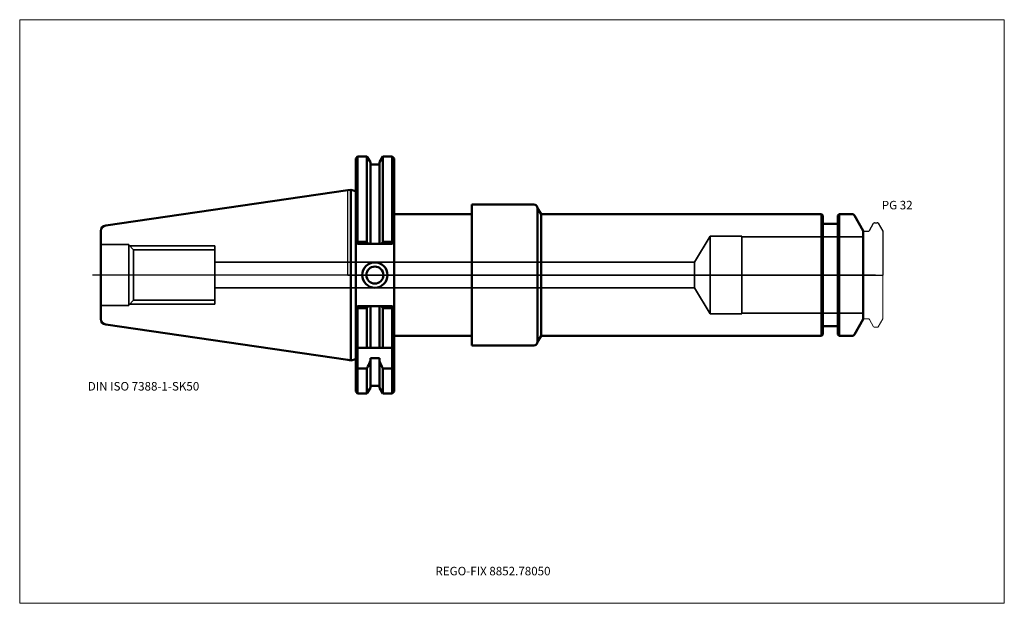
# Model space of a CAD drawing. Units: millimetres. Extents: x -135 to 270, y -135 to 105.
import ezdxf
from ezdxf.entities.mleader import LeaderData, LeaderLine
from ezdxf.lldxf.tags import DXFTag
from ezdxf.math import Vec2, Vec3

# ---------------------------------------------------------------- set-up
doc = ezdxf.new("R2010")
doc.units = ezdxf.units.MM
doc.layers.get('0').update_dxf_attribs({"plot": 0})
for name, color, linetype, lineweight in [('1', 4, 'Continuous', 50), ('3', 1, 'Dashed_narrow', 35), ('RFCOMP01', 3, 'Long_dashed_dotted_narrow', 18), ('SK1', 4, 'Continuous', 50), ('SK3', 1, 'Dashed_narrow', 35), ('SK4', 2, 'Long_dashed_dotted_narrow', 25)]:
    doc.layers.add(name, color=color, linetype=linetype, lineweight=lineweight)
for name, color, linetype, lineweight, plot in [('4', 2, 'Long_dashed_dotted_narrow', 25, False), ('INFMAINVIEW', 9, 'Continuous', 18, False), ('INFTOTAL', 9, 'Continuous', 18, False), ('NOCUT', 7, 'Continuous', 25, False)]:
    doc.layers.add(name, color=color, linetype=linetype, lineweight=lineweight, plot=plot)
doc.layers.add('SK6', color=5, linetype='Continuous')
doc.styles.add('SEACAD_Monospac821_BT', font='txt')
doc.styles.get("Standard").update_dxf_attribs({"font": 'Monospac821 BT'})
tags = doc.linetypes.add('Dashed_narrow', pattern=[9.525, 6.35, -3.175]).pattern_tags.tags
tags[6:7] = [DXFTag(74, 4), DXFTag(75, 0), DXFTag(340, '0'), DXFTag(46, 0.0), DXFTag(50, 0.0), DXFTag(44, 0.0), DXFTag(45, 0.0)]
tags[4:5] = [DXFTag(74, 4), DXFTag(75, 0), DXFTag(340, '0'), DXFTag(46, 0.0), DXFTag(50, 0.0), DXFTag(44, 0.0), DXFTag(45, 0.0)]
tags = doc.linetypes.add('Long_dashed_dotted_narrow', pattern=[28.575, 19.05, -3.175, 3.175, -3.175]).pattern_tags.tags
tags[10:11] = [DXFTag(74, 4), DXFTag(75, 0), DXFTag(340, '0'), DXFTag(46, 0.0), DXFTag(50, 0.0), DXFTag(44, 0.0), DXFTag(45, 0.0)]
tags[8:9] = [DXFTag(74, 4), DXFTag(75, 0), DXFTag(340, '0'), DXFTag(46, 0.0), DXFTag(50, 0.0), DXFTag(44, 0.0), DXFTag(45, 0.0)]
tags[6:7] = [DXFTag(74, 4), DXFTag(75, 0), DXFTag(340, '0'), DXFTag(46, 0.0), DXFTag(50, 0.0), DXFTag(44, 0.0), DXFTag(45, 0.0)]
tags[4:5] = [DXFTag(74, 4), DXFTag(75, 0), DXFTag(340, '0'), DXFTag(46, 0.0), DXFTag(50, 0.0), DXFTag(44, 0.0), DXFTag(45, 0.0)]

# ---------------------------------------------------------------- blocks, each defined once
blk = doc.blocks.new('_DOT')
at = {"color": 0}
blk.add_line((0, 0), (-1, 0), dxfattribs=at)
at = {"color": 0, "const_width": 0.333}
blk.add_lwpolyline([(-0.166, 0, 1), (0.166, 0, 1)], format="xyb", close=True, dxfattribs=at)

msp = doc.modelspace()

# ---------------------------------------------------------------- linework, layer by layer
at = {"layer": '1'}
for p, q in [((4, 48.75), (3.2, 47.95)), ((4, 13.68), (4, 48.75)), ((7.85, 48.75), (4, 48.75)), ((7.85, 48.75), (7.85, 13.68)), ((9.23, 46.37), (7.85, 48.75)), ((14.35, 48.75), (12.98, 46.37)), ((14.35, 48.75), (14.35, 13.68)), ((18.25, 48.75), (14.35, 48.75)), ((18.25, 13.68), (18.25, 48.75)), ((19.05, 47.95), (18.25, 48.75)), ((3.2, 13.65), (3.2, 47.95)), ((9.23, 12.85), (9.23, 46.37)), ((12.98, 45.5), (9.23, 45.5)), ((12.98, 46.37), (12.98, 12.85)), ((19.05, 8.85), (19.05, 47.95)), ((0, 34.93), (1.16, 35.09)), ((1.16, -35.09), (1.16, 35.09)), ((3.2, 34.55), (1.16, 35.09)), ((51, 29), (51, -29)), ((51, 29), (76.5, 29)), ((19.05, 25), (51, 25)), ((78, 27.5), (78, -27.5)), ((78, 27.5), (79.44, 25)), ((194.85, 25), (79.44, 25)), ((79.44, 25), (79.44, -25)), ((194.85, -25), (194.85, 25)), ((195.4, 24.45), (194.85, 25)), ((195.4, 24.45), (195.4, -24.45)), ((202.05, 25), (201.5, 24.45)), ((201.5, -24.45), (201.5, 24.45)), ((202.05, 25), (202.05, -25)), ((207.5, 25), (202.05, 25)), ((212, 18.2), (208.37, 24.5)), ((201, 21), (195.9, 21)), ((212, -18.2), (212, 18.2)), ((4, 12.85), (3.2, 13.65)), ((3.2, 13.65), (3.2, -8.85)), ((4, 13.68), (3.58, 13.26)), ((7.85, 13.68), (4, 13.68)), ((4, 12.85), (18.25, 12.85)), ((8.33, 12.84), (7.85, 13.68)), ((13.87, 12.85), (14.35, 13.68)), ((14.35, 13.68), (18.25, 13.68)), ((18.25, 13.68), (18.66, 13.26)), ((19.05, 13.65), (18.25, 12.85)), ((19.05, -13.65), (19.05, 8.85)), ((3.2, -47.95), (3.2, -8.85)), ((3.2, -13.65), (4, -12.85)), ((3.58, -13.26), (4, -13.68)), ((4, -12.85), (18.25, -12.85)), ((4, -48.75), (4, -13.68)), ((4, -13.68), (7.85, -13.68)), ((7.85, -13.68), (8.33, -12.84)), ((7.85, -30), (7.85, -13.68)), ((9.23, -30), (9.23, -12.85)), ((12.98, -30), (12.98, -12.85)), ((14.35, -13.68), (13.87, -12.85)), ((14.35, -30), (14.35, -13.68)), ((18.25, -13.68), (14.35, -13.68)), ((18.25, -12.85), (19.05, -13.65)), ((18.66, -13.26), (18.25, -13.69)), ((18.25, -48.75), (18.25, -13.68)), ((19.05, -47.95), (19.05, -13.65)), ((208.37, -24.5), (212, -18.2)), ((195.9, -21), (201, -21)), ((19.05, -25), (51, -25)), ((78, -27.5), (79.44, -25)), ((79.44, -25), (194.85, -25)), ((194.85, -25), (195.4, -24.45)), ((201.5, -24.45), (202.05, -25)), ((202.05, -25), (207.5, -25)), ((4, -30), (3.2, -29.2)), ((4, -30), (7.56, -30)), ((7.56, -30), (9.23, -30)), ((9.23, -30), (9.63, -30)), ((12.58, -30), (9.63, -30)), ((12.58, -30), (12.98, -30)), ((14.64, -30), (12.98, -30)), ((18.25, -30), (14.64, -30)), ((18.25, -30), (19.05, -29.2)), ((51, -29), (76.5, -29)), ((0, -34.93), (1.16, -35.09)), ((1.16, -35.09), (3.2, -34.55)), ((9.23, -46.37), (9.23, -34.21)), ((9.23, -34.21), (12.98, -34.21)), ((12.98, -34.21), (12.98, -46.37)), ((3.2, -38.01), (4, -38.43)), ((7.85, -38.43), (4, -38.43)), ((7.85, -38.43), (7.85, -48.75)), ((14.35, -38.43), (14.35, -48.75)), ((14.35, -38.43), (18.25, -38.43)), ((19.05, -38.03), (18.25, -38.43)), ((3.2, -47.95), (4, -48.75)), ((7.85, -48.75), (9.23, -46.37)), ((9.23, -45.5), (12.98, -45.5)), ((12.98, -46.37), (14.35, -48.75)), ((18.25, -48.75), (19.05, -47.95)), ((4, -48.75), (7.85, -48.75)), ((14.35, -48.75), (18.25, -48.75))]:
    msp.add_line(p, q, dxfattribs=at)
for radius in [5.2, 3.5]:
    msp.add_circle((11.1, 0), radius, dxfattribs=at)
for centre, radius, start, end in [((76.5, 27.5), 1.5, 0, 90), ((207.5, 24), 1, 30, 90), ((195.9, 21.5), 0.5, 180, 270), ((201, 21.5), 0.5, 270, 360), ((195.9, -21.5), 0.5, 90, 180), ((201, -21.5), 0.5, 0, 90), ((76.5, -27.5), 1.5, 270, 360), ((207.5, -24), 1, 270, 330)]:
    msp.add_arc(centre, radius, start, end, dxfattribs=at)
for points in [[(9.23, -35.36), (8.78, -36.39), (8.32, -37.41), (7.85, -38.42)], [(12.98, -35.36), (13.42, -36.39), (13.88, -37.41), (14.35, -38.42)]]:
    msp.add_open_spline(points, degree=3, dxfattribs=at)
at = {"layer": '3'}
for p, q in [((142.5, 5.25), (-54.8, 5.25)), ((-54.8, -5.25), (142.5, -5.25))]:
    msp.add_line(p, q, dxfattribs=at)
at = {"layer": '4'}
msp.add_line((0, 0), (212, 0), dxfattribs=at)
at = {"layer": 'INFMAINVIEW'}
for p, q in [((-135, -135), (-135, 105)), ((-135, 105), (270, 105)), ((270, 105), (270, -135)), ((270, -135), (-135, -135))]:
    msp.add_line(p, q, dxfattribs=at)
at = {"layer": 'INFTOTAL'}
for p, q in [((-135, 105), (270, 105)), ((-135, -135), (-135, 105)), ((270, 105), (270, -135)), ((270, -135), (-135, -135))]:
    msp.add_line(p, q, dxfattribs=at)
at = {"layer": 'NOCUT'}
for p, q in [((4, 48.75), (3.2, 47.95)), ((7.85, 48.75), (4, 48.75)), ((9.23, 46.37), (7.85, 48.75)), ((14.35, 48.75), (12.98, 46.37)), ((18.25, 48.75), (14.35, 48.75)), ((19.05, 47.95), (18.25, 48.75)), ((3.2, 34.55), (3.2, 47.95)), ((9.23, 45.5), (9.23, 46.37)), ((12.98, 45.5), (9.23, 45.5)), ((12.98, 46.37), (12.98, 45.5)), ((19.05, 25), (19.05, 47.95)), ((0, 34.93), (1.16, 35.09)), ((0, 0), (0, 34.93)), ((3.2, 34.55), (1.16, 35.09)), ((51, 29), (51, 25)), ((51, 29), (76.5, 29)), ((19.05, 25), (51, 25)), ((78, 27.5), (79.44, 25)), ((194.85, 25), (79.44, 25)), ((195.4, 24.45), (194.85, 25)), ((195.4, 24.45), (195.4, 21.5)), ((202.05, 25), (201.5, 24.45)), ((201.5, 21.5), (201.5, 24.45)), ((207.5, 25), (202.05, 25)), ((212, 18.2), (208.37, 24.5)), ((201, 21), (195.9, 21)), ((214.53, 18.3), (216.26, 21.3)), ((216.61, 21.5), (217.75, 21.5)), ((218.1, 21.3), (220, 18)), ((212, 17.6), (212, 18.2)), ((212.4, 18), (214.01, 18)), ((220, 18), (220, 0)), ((0, 0), (220, 0))]:
    msp.add_line(p, q, dxfattribs=at)
for centre, radius, start, end in [((76.5, 27.5), 1.5, 0, 90), ((207.5, 24), 1, 30, 90), ((195.9, 21.5), 0.5, 180, 270), ((201, 21.5), 0.5, 270, 360), ((216.61, 21.1), 0.4, 89.9155, 150.0001), ((217.75, 21.1), 0.4, 30, 89.9412), ((212.4, 17.6), 0.4, 90, 180), ((214.01, 18.6), 0.6, 270.0588, 330)]:
    msp.add_arc(centre, radius, start, end, dxfattribs=at)
at = {"layer": 'RFCOMP01'}
for p, q in [((214.53, 18.3), (216.26, 21.3)), ((216.61, 21.5), (217.75, 21.5)), ((218.1, 21.3), (220, 18)), ((212.4, 18), (214.01, 18)), ((220, 18), (220, -18)), ((212.4, -18), (214.01, -18)), ((214.53, -18.3), (216.26, -21.3)), ((218.1, -21.3), (220, -18)), ((216.61, -21.5), (217.75, -21.5))]:
    msp.add_line(p, q, dxfattribs=at)
for centre, radius, start, end in [((216.61, 21.1), 0.4, 89.9155, 150.0001), ((217.75, 21.1), 0.4, 30, 89.9412), ((212.4, 17.6), 0.4, 90, 180), ((214.01, 18.6), 0.6, 270.0588, 330), ((212.4, -17.6), 0.4, 180, 270), ((214.01, -18.6), 0.6, 30, 89.9412), ((216.61, -21.1), 0.4, 209.9999, 270.0845), ((217.75, -21.1), 0.4, 270.0588, 330)]:
    msp.add_arc(centre, radius, start, end, dxfattribs=at)
at = {"layer": 'SK1'}
for p, q in [((0, 34.93), (-99.63, 20.39)), ((-101.6, -18.12), (-101.6, 18.12)), ((-99.63, -20.39), (0, -34.93))]:
    msp.add_line(p, q, dxfattribs=at)
for centre, start, end in [((-99.3, 18.12), 98.2995, 180.0022), ((-99.3, -18.12), 180.0227, 261.7005)]:
    msp.add_arc(centre, 2.3, start, end, dxfattribs=at)
at = {"layer": 'SK3'}
for p, q in [((-90.1, 12.5), (-101.6, 12.5)), ((-90.1, -12.5), (-90.1, 12.5)), ((-88.12, 10.38), (-90.1, 12.35)), ((149, 16), (142.5, 5.25)), ((149, -16), (149, 16)), ((162, 16), (149, 16)), ((162, -16), (162, 16)), ((212, 15.7), (162, 15.7)), ((-89.75, 12), (-54.8, 12)), ((-88.12, -10.38), (-88.12, 10.38)), ((-54.8, 10.38), (-88.12, 10.38)), ((-54.8, -12), (-54.8, 12)), ((142.5, 5.25), (142.5, -5.25)), ((142.5, -5.25), (149, -16)), ((-90.1, -12.35), (-88.12, -10.38)), ((-89.75, -12), (-54.8, -12)), ((-88.12, -10.38), (-54.8, -10.38)), ((-101.6, -12.5), (-90.1, -12.5)), ((149, -16), (162, -16)), ((162, -15.7), (212, -15.7))]:
    msp.add_line(p, q, dxfattribs=at)
at = {"layer": 'SK4'}
msp.add_line((217, 0), (-105, 0), dxfattribs=at)

# ---------------------------------------------------------------- texts
at = {"layer": 'SK6', "style": 'SEACAD_Monospac821_BT'}
for s, p in [('PG 32', (219.6, 27)), ('DIN ISO 7388-1-SK50', (-107, -47.5))]:
    msp.add_text(s, height=3.5, dxfattribs=at).set_placement(p)

# ---------------------------------------------------------------- leaders
at = {"layer": 'SK6'}
ml = msp.add_multileader_mtext('Standard', dxfattribs=at)
ml.set_content('{\\pxsm0.9;\\fMonospac821 BT|b0||i0||c0|p34;\\W1.;REGO-FIX 8852.78050}', color=256)
ml.set_leader_properties()
ml.set_arrow_properties(name='DOT')
ml.build(insert=Vec2(0, 0))
ml.multileader.update_dxf_attribs({"leader_type": 0, "dogleg_length": 0, "arrow_head_size": 3.5})
ctx = ml.context
ctx.base_point, ctx.char_height, ctx.arrow_head_size, ctx.landing_gap_size = Vec3(-23.11, -75.55), 3.5, 3.5, 1.23
ctx.mtext.insert = Vec3(36, -120)

doc.saveas('drawing.dxf')
